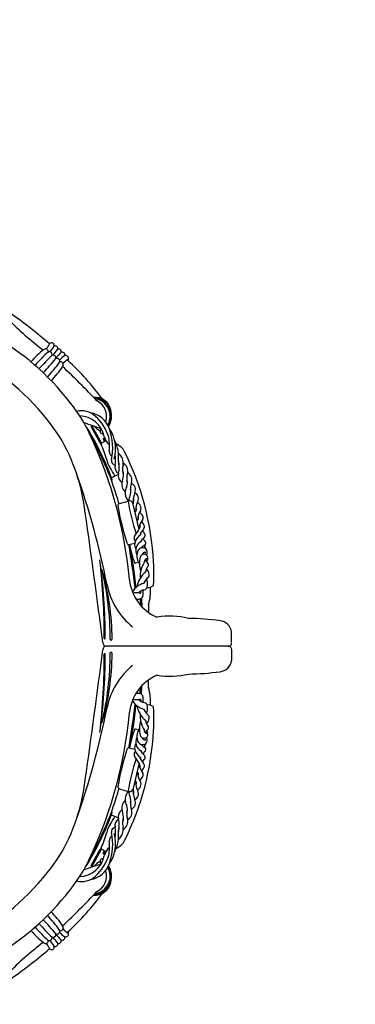
# Model space of a CAD drawing. Units: millimetres. Extents: x -971 to 19295, y 1058 to 14556.
# Drawn here: x 13097 to 14338, y 6020 to 9662 of the extents above; entities that cross this region are included whole.
import ezdxf

# ---------------------------------------------------------------- set-up
doc = ezdxf.new("R2010")
doc.units = ezdxf.units.MM
doc.layers.add('QITELE', color=7, linetype='Continuous')
doc.dimstyles.new('Qitele', dxfattribs={"dimscale": 85, "dimtxt": 4, "dimasz": 5, "dimexe": 4, "dimexo": 0, "dimgap": 3, "dimtad": 1, "dimdec": 0, "dimrnd": 10, "dimzin": 1, "dimtxsty": 'Standard', "dimblk": 'OBLIQUE', "dimcen": 5, "dimdle": 4, "dimclrd": 256, "dimclre": 256, "dimclrt": 256, "dimadec": 0, "dimazin": 0, "dimtfac": 1, "dimtdec": 0, "dimtmove": 0, "dimatfit": 3, "dimldrblk": 'OBLIQUE', "dimfxl": 6, "dimfxlon": 1, "dimlwd": 40, "dimlwe": 30, "dimarcsym": 0})

# ---------------------------------------------------------------- blocks, each defined once
blk = doc.blocks.new('_Oblique')
at = {"color": 0, "linetype": 'ByBlock', "lineweight": -2}
blk.add_line((-0.5, -0.5), (0.5, 0.5), dxfattribs=at)
blk = doc.blocks.new('*D6')
at = {"lineweight": 30, "transparency": 16777216}
for p, q in [((3623.8, 12729.7), (3623.8, 13579.7)), ((15364.7, 12729.7), (15364.7, 13579.7))]:
    blk.add_line(p, q, dxfattribs=at)
at = {"lineweight": 40, "transparency": 16777216}
blk.add_line((3283.8, 13239.7), (15704.7, 13239.7), dxfattribs=at)
at = {"layer": 'Defpoints', "color": 0, "transparency": 16777216}
for p in [(15364.7, 13239.7), (3623.8, 8632.6), (15364.7, 8262.3)]:
    blk.add_point(p, dxfattribs=at)
at = {"lineweight": 40, "transparency": 16777216, "xscale": 425, "yscale": 425, "zscale": 425, "rotation": 180}
blk.add_blockref('_Oblique', (3623.8, 13239.7), dxfattribs=at)
at = {"lineweight": 40, "transparency": 16777216, "xscale": 425, "yscale": 425, "zscale": 425}
blk.add_blockref('_Oblique', (15364.7, 13239.7), dxfattribs=at)
at = {"transparency": 16777216, "insert": (9494.3, 13672.3), "char_height": 340, "attachment_point": 5}
blk.add_mtext('11740', dxfattribs=at)
blk = doc.blocks.new('*D7')
at = {"lineweight": 30, "transparency": 16777216}
for p, q in [((5192.2, 11856), (5192.2, 12706)), ((13868.7, 11856), (13868.7, 12706))]:
    blk.add_line(p, q, dxfattribs=at)
at = {"lineweight": 40, "transparency": 16777216}
blk.add_line((4852.2, 12366), (14208.7, 12366), dxfattribs=at)
at = {"layer": 'Defpoints', "color": 0, "transparency": 16777216}
for p in [(13868.7, 12366), (5192.2, 8349.7), (13868.7, 7356.4)]:
    blk.add_point(p, dxfattribs=at)
at = {"lineweight": 40, "transparency": 16777216, "xscale": 425, "yscale": 425, "zscale": 425, "rotation": 180}
blk.add_blockref('_Oblique', (5192.2, 12366), dxfattribs=at)
at = {"lineweight": 40, "transparency": 16777216, "xscale": 425, "yscale": 425, "zscale": 425}
blk.add_blockref('_Oblique', (13868.7, 12366), dxfattribs=at)
at = {"transparency": 16777216, "insert": (9461.5, 12798.6), "char_height": 340, "attachment_point": 5}
blk.add_mtext('8680', dxfattribs=at)

msp = doc.modelspace()

# ---------------------------------------------------------------- linework, layer by layer
for p, q in [((13361.8, 8155.3), (13394.6, 8095.4)), ((13365.3, 8157.5), (13397.7, 8097.9)), ((13416, 8103.6), (13399.7, 8094.8)), ((13405.8, 8109.8), (13410, 8100.8)), ((13408.6, 8112), (13413.4, 8102.8)), ((13466, 7872.3), (13498.4, 7881.1)), ((13538.2, 7776.2), (13515.2, 7874.9)), ((13500.3, 7720.5), (13522.5, 7725.1)), ((13536.3, 7653.6), (13524.9, 7651.2)), ((13542.5, 7519.3), (13544.1, 7495.1)), ((13546.9, 7521.3), (13548.3, 7490.6)), ((13572.9, 7497), (13573.6, 7468.8)), ((13880.8, 7357.4), (13880.8, 7397.6)), ((13867.6, 7344.3), (13417, 7344.3)), ((13867.6, 7344.3), (13417, 7344.3)), ((13880.8, 7331.1), (13880.8, 7290.9)), ((13572.9, 7191.5), (13573.6, 7219.7)), ((13542.5, 7169.2), (13544.1, 7193.4)), ((13546.9, 7167.2), (13548.3, 7197.9)), ((13536.3, 7034.9), (13524.9, 7037.3)), ((13500.3, 6968), (13522.5, 6963.4)), ((13538.2, 6912.3), (13515.2, 6813.6)), ((13466, 6816.2), (13498.4, 6807.4)), ((13361.8, 6533.2), (13394.6, 6593.1)), ((13416, 6584.9), (13399.7, 6593.7)), ((13365.3, 6531), (13397.7, 6590.6)), ((13405.8, 6578.7), (13410, 6587.7)), ((13408.6, 6576.5), (13413.4, 6585.7))]:
    msp.add_line(p, q)
for centre, radius, start, end in [((12531.2, 7667.3), 948.6, 32.0061, 77.8351), ((12134.7, 7234.1), 1630.9, 48.8894, 55.419), ((13899.7, 9386.8), 1186.8, 224.4832, 232.9229), ((12485.5, 7612.9), 912.9, 33.7558, 84.9245), ((13164.3, 8477.4), 45.1, 312.1787, 341.2051), ((13215, 8457), 9.88, 340.7773, 143.2254), ((13129.2, 8507), 109.1, 317.2947, 330.7508), ((13228.8, 8445.7), 9.18, 340.9077, 119.5131), ((13314.1, 8260.1), 221.8, 125.0056, 142.296), ((13573.9, 8018), 556.8, 131.9279, 139.0284), ((13914.6, 7701), 1002.5, 134.1882, 138.1268), ((13193, 8434.9), 9.23, 343.7443, 131.3849), ((13206.5, 8423.4), 10.1, 339.3164, 117.3498), ((13220.6, 8410.7), 10.2, 344.0563, 117.4087), ((12879.5, 8718.6), 452, 318.7957, 322.3774), ((13404.7, 8262.2), 228.7, 132.7196, 139.5046), ((13241.5, 8434.6), 9.1, 331.8271, 116.2383), ((13311.8, 8346.5), 87.5, 123.4396, 140.4606), ((13254.5, 8422.2), 9.46, 343.4712, 121.6163), ((13265.8, 8407.8), 11.9, 354.2301, 100.7416), ((12737.1, 8804.5), 632.9, 314.8626, 321.2076), ((12974.1, 8573.2), 323.4, 314.0735, 326.4938), ((13014.7, 8531), 284.9, 314.1406, 327.7721), ((13234.9, 8399.1), 9.95, 333.5703, 116.7416), ((13246.8, 8385.7), 11.1, 323.6012, 101.8622), ((10823.5, 5820.2), 3530.1, 43.5413, 46.4532), ((13325.1, 8329.4), 91, 126.2099, 138.371), ((13272.8, 8401.1), 2.23, 355.4186, 131.6308), ((13268.4, 8407.5), 9.28, 315.5225, 354.66), ((12608.1, 7674.7), 986, 36.2822, 47.4387), ((13375.5, 8204.5), 60.3, 13.4515, 94.9077), ((13374.9, 8203.8), 57.8, 17.2661, 91.6863), ((13366.1, 8195), 65.1, 330.2008, 82.0077), ((13354.9, 8194.9), 63.3, 341.0592, 64.3415), ((13325.7, 8140.1), 74.9, 46.6411, 104.2441), ((13315.2, 8099.8), 96.6, 12.1116, 88.0477), ((13345.8, 8121.2), 87, 17.7285, 81.5288), ((13356.2, 8197.9), 77.4, 330.2534, 17.2661), ((13355.6, 8197.6), 81.2, 329.0545, 14.9183), ((14035, 10104.6), 2056, 250.0794, 251.9446), ((11889.3, 7437.4), 1621.2, 5.3777, 26.8648), ((12493.6, 7621.4), 1004, 19.7054, 32.5845), ((13363.6, 8156.4), 2.09, 32.7464, 213.5837), ((13268.4, 8071.2), 164.4, 16.1186, 48.5984), ((12404.6, 7577.5), 1099.5, 15.4986, 30.1919), ((13422.2, 8197.3), 63, 218.4594, 243.6783), ((13402, 8139.2), 7.89, 145.6923, 301.4202), ((13383.9, 8154.5), 15.9, 316.6772, 337.7669), ((13321.8, 8075.8), 129.8, 342.8021, 35.3156), ((13217.4, 8075.5), 223.4, 349.2176, 18.8673), ((12628.6, 7755.9), 715.5, 6.5887, 30.6006), ((13396, 8096.8), 1.99, 223.0046, 33.9939), ((13400.9, 8092.5), 2.6, 118.2702, 200.789), ((12421.1, 7720.5), 1045.5, 17.4368, 20.789), ((13407.2, 8110.9), 1.78, 36.0259, 217.7933), ((13465, 8132), 56.6, 192.1116, 230.1886), ((13231.1, 8083.4), 198, 354.9038, 9.7239), ((13326, 8043.5), 136.7, 354.2526, 26.3986), ((13429.9, 8035.3), 61.8, 27.16, 67.3832), ((13446.8, 8064.1), 18.5, 174.9038, 244.9603), ((13323.7, 8034.5), 127.5, 350.7869, 8.7598), ((13434.1, 8021.8), 45.7, 348.9598, 52.4088), ((12543.9, 7598.2), 1049.7, 3.1432, 26.3149), ((13500.4, 8050.9), 83.6, 191.748, 213.9492), ((13453.5, 8030.5), 16.9, 169.29, 256.6061), ((13479.2, 8007.7), 30.3, 167.8567, 236.231), ((13497.6, 8025.2), 36, 172.604, 197.7698), ((13363.2, 8006.2), 101.8, 346.5638, 13.7425), ((13545.6, 7997.2), 68.5, 166.6209, 197.0752), ((13462.8, 7992.6), 33.8, 342.9815, 59.8036), ((10464.3, 6982.3), 3013.8, 11.2735, 19.4152), ((13199.6, 7848.3), 279.1, 26.769, 33.9492), ((13196.7, 8574.6), 651.3, 291.5213, 293.9891), ((13490, 7974.5), 29, 163.825, 239.2745), ((13387, 7983.2), 94.2, 342.3724, 0.1507), ((13467.6, 7983.5), 13.6, 0, 44.4985), ((13562.8, 7963.2), 70.3, 163.9397, 191.1772), ((13478.2, 7958.5), 33.6, 342.0127, 57.6858), ((13437.2, 7959.5), 1.58, 193.5807, 16.1807), ((13508.4, 7942.2), 34, 158.4936, 231.7596), ((13469.7, 7946.8), 25.8, 332.7676, 27.5689), ((13581.4, 7925), 74.9, 162.0127, 186.4906), ((13496.4, 7923.1), 28.6, 337.6958, 61.0898), ((13536.6, 7912.4), 49.4, 152.7676, 219.3599), ((13468, 7915.3), 39.7, 339.6068, 14.1527), ((13589.7, 7883), 73, 156.3325, 185.5273), ((13511.2, 7890.2), 24.9, 334.635, 62.3981), ((13469.2, 7863.5), 9.34, 109.7723, 185.3002), ((13503.3, 7868.6), 13.4, 27.9748, 111.5331), ((14124.6, 7968.5), 632.3, 187.9497, 199.1744), ((13541.7, 7881.4), 41.6, 151.2707, 177.5536), ((13607.1, 7852.2), 93.2, 162.5345, 168.0494), ((13502.7, 7885.1), 16.2, 342.5345, 26.6147), ((13581, 7852.1), 54.6, 149.8826, 185.5362), ((13522.4, 7854.3), 23.2, 335.6067, 66.4221), ((-45285.7, -364.5), 59196.2, 7.495588, 7.964798), ((14520, 8049.8), 1076.5, 190.011, 197.4741), ((13502.7, 7856.4), 27.6, 319.4668, 343.149), ((13523.2, 7850.6), 6.33, 338.7842, 58.2547), ((13583.1, 7815.3), 49.3, 143.3426, 181.8707), ((13519.1, 7806.8), 38.2, 30.1408, 57.0901), ((13506.7, 7832.6), 34.2, 314.5099, 324.1356), ((13527.9, 7817.7), 8.25, 322.0283, 38.2741), ((13601.3, 7771.9), 63.9, 141.7639, 174.3101), ((13530.2, 7780), 29.7, 27.5042, 56.7679), ((13540.9, 7819.5), 12.9, 321.7639, 30.1408), ((13541.7, 7744.5), 21.7, 131.256, 214.488), ((13482.3, 7803.9), 62.3, 316.3168, 343.7003), ((13536.5, 7788.8), 6.17, 336.7762, 42.9793), ((13582.5, 7743.9), 42.8, 132.8321, 165.5533), ((13542.2, 7758.5), 3.05, 301.6848, 67.9789), ((13520.2, 7739.2), 44.6, 28.5141, 47.5962), ((13542.9, 7786.6), 15.4, 312.8321, 27.5042), ((13551.5, 7755), 9.68, 314.2439, 34.9192), ((13507.1, 7730.8), 14.5, 197.0645, 213.6707), ((13499.3, 7725.6), 5.2, 213.6707, 281.7397), ((12048.1, 7435.9), 1483.8, 4.8363, 11.0896), ((13552.6, 7719.2), 30.7, 168.7694, 209.6124), ((13568.4, 7716), 46.8, 121.6848, 168.7694), ((13561.4, 7699.1), 35.6, 117.0269, 209.8529), ((13554.6, 7731.3), 9.38, 129.5191, 183.4785), ((13544.5, 7733.6), 2.91, 284.4606, 50.4251), ((13462.1, 7836.3), 130.5, 311.5132, 317.4447), ((13566.7, 7744.2), 12.7, 182.409, 236.5072), ((13554.6, 7726.3), 8.9, 312.0752, 54.9262), ((10956.8, 7266), 2583.8, 6.5009, 10.1316), ((13713.3, 7734), 207.8, 189.7632, 203.0073), ((13589.7, 7679.2), 59.2, 167.1911, 213.0951), ((13551.9, 7687.8), 20.5, 57.6291, 167.1911), ((13587.5, 7672.4), 54.4, 119.6689, 138.3794), ((13560.8, 7682.4), 9.63, 94.3507, 174.1906), ((13569.5, 7713.7), 10.8, 146.3027, 237.2721), ((13560, 7690.1), 1.93, 302.5305, 87.8669), ((13549.9, 7692), 18.7, 327.8088, 42.5844), ((11525.7, 7393), 1887.1, 359.4068, 8.248), ((11102.5, 7391.7), 2307, 359.5472, 6.7716), ((13524.4, 7653.8), 2.6, 203.0073, 281.4116), ((13657, 7651.2), 117, 169.0537, 194.9008), ((13557.1, 7668.9), 15.6, 56.7129, 163.3021), ((13633.6, 7602.9), 91.5, 146.421, 184.8001), ((13571.1, 7655.1), 13.7, 113.7589, 186.3448), ((13473.4, 7559.4), 134.9, 45.5023, 50.1846), ((13559.1, 7667.7), 9.75, 300.3781, 336.4107), ((13566.6, 7665.6), 2.31, 309.8967, 116.7298), ((13555.1, 7669.8), 16.2, 311.4267, 49.0761), ((13560, 7645.2), 13.1, 327.8942, 52.3735), ((12781.3, 7611.8), 811.9, 357.1493, 3.1064), ((12507.2, 7367.3), 931.3, 0.1678, 16.2229), ((12316, 7368.8), 1115.8, 0.0841, 13.4012), ((13629.5, 7541.4), 102.4, 130.2293, 167.521), ((13598.2, 7613.6), 36.6, 137.8174, 172.6135), ((13560.4, 7622.2), 3.96, 319.3665, 41.3612), ((13539.5, 7605), 37.2, 8.514, 44.4556), ((13668.5, 7604.9), 165.9, 185.3777, 247.2584), ((13574.1, 7508.4), 70.9, 105.6536, 148.5375), ((13605.1, 7554.6), 54.7, 128.3572, 156.269), ((13553.3, 7582.7), 6.26, 285.6536, 17.4604), ((13509.4, 7571.8), 60.8, 356.2507, 20.653), ((13562.5, 7608.4), 13.9, 308.3572, 8.514), ((13681, 7623.5), 266.1, 191.2735, 231.227), ((13528.5, 7470.4), 71.2, 80.3632, 100.39), ((13561, 7521.4), 31.8, 98.5087, 138.5951), ((13541.2, 7545), 4.52, 260.3632, 48.8744), ((13495.5, 7544.2), 58.6, 344.3261, 7.9545), ((13553.9, 7568.9), 16.2, 278.5087, 356.2507), ((13573.2, 7588.4), 26.9, 262.5962, 309.4238), ((13413, 7549.4), 168.1, 342.1428, 4.4735), ((13587, 7571.6), 5.2, 309.4238, 357.1493), ((13535.2, 7558.7), 40.1, 257.0083, 278.8966), ((13539.4, 7531.9), 13, 278.8966, 344.3261), ((13575.5, 7497.1), 2.6, 162.1428, 181.3757), ((13605.4, 7454.3), 2.6, 247.2584, 279), ((13652.3, 7158.2), 297.2, 76.593, 99), ((13707.8, 6492.8), 954.6, 82.1607, 89.195), ((13832.2, 7389.6), 49.2, 9.3353, 83.2875), ((13416.7, 7356.4), 12.2, 174.012, 271.4899), ((13411.1, 7373.3), 1.72, 171.8575, 7.6379), ((13435.1, 7370), 3.37, 171.5006, 0.2768), ((13868.7, 7356.4), 12.2, 264.9223, 4.485), ((-45285.7, 15053), 59196.2, 352.035202, 352.504412), ((13416.7, 7332.1), 12.2, 88.5101, 185.988), ((13435.1, 7318.5), 3.37, 359.7232, 188.4994), ((13868.7, 7332.1), 12.2, 355.515, 95.0777), ((11525.7, 7295.5), 1887.1, 351.752, 0.5932), ((11102.5, 7296.8), 2307, 353.2284, 0.4528), ((12507.2, 7321.2), 931.3, 343.7771, 359.8322), ((12316, 7319.7), 1115.8, 346.5988, 359.9159), ((13411.1, 7315.2), 1.72, 352.3621, 188.1425), ((13832.2, 7298.9), 49.2, 276.7125, 350.6647), ((13681, 7065), 266.1, 128.773, 168.7265), ((13707.8, 8195.7), 954.6, 270.805, 277.8393), ((13668.5, 7083.6), 165.9, 112.7416, 174.6223), ((13605.4, 7234.2), 2.6, 81, 112.7416), ((13652.3, 7530.3), 297.2, 261, 283.407), ((13575.5, 7191.4), 2.6, 178.6243, 197.8572), ((13413, 7139.1), 168.1, 355.5265, 17.8572), ((13574.1, 7180.1), 70.9, 211.4625, 254.3464), ((13528.5, 7218.2), 71.2, 259.61, 279.6368), ((13535.2, 7129.8), 40.1, 81.1034, 102.9917), ((13561, 7167.1), 31.8, 221.4049, 261.4913), ((13541.2, 7143.5), 4.52, 311.1256, 99.6368), ((13539.4, 7156.6), 13, 15.6739, 81.1034), ((13495.5, 7144.3), 58.6, 352.0455, 15.6739), ((10464.3, 7706.2), 3013.8, 340.5848, 348.7265), ((10956.8, 7422.5), 2583.8, 349.8684, 353.4991), ((12048.1, 7252.6), 1483.8, 348.9104, 355.1637), ((13629.5, 7147.1), 102.4, 192.479, 229.7707), ((13605.1, 7133.9), 54.7, 203.731, 231.6428), ((13553.3, 7105.8), 6.26, 342.5396, 74.3464), ((13553.9, 7119.6), 16.2, 3.7493, 81.4913), ((13509.4, 7116.7), 60.8, 339.347, 3.7493), ((13573.2, 7100.1), 26.9, 50.5762, 97.4038), ((13587, 7116.9), 5.2, 2.8507, 50.5762), ((12781.3, 7076.7), 811.9, 356.8936, 2.8507), ((11889.3, 7251.1), 1621.2, 333.1352, 354.6223), ((13657, 7037.3), 117, 165.0992, 190.9463), ((13633.6, 7085.6), 91.5, 175.1999, 213.579), ((13598.2, 7074.9), 36.6, 187.3865, 222.1826), ((13560.4, 7066.4), 3.96, 318.6388, 40.6335), ((13539.5, 7083.5), 37.2, 315.5444, 351.486), ((13562.5, 7080.1), 13.9, 351.486, 51.6428), ((12543.9, 7090.3), 1049.7, 333.6851, 356.8568), ((13713.3, 6954.5), 207.8, 156.9927, 170.2368), ((13524.4, 7034.7), 2.6, 78.5884, 156.9927), ((13589.7, 7009.3), 59.2, 146.9049, 192.8089), ((13571.1, 7033.4), 13.7, 173.6552, 246.2411), ((13473.4, 7129.1), 134.9, 309.8154, 314.4977), ((13555.1, 7018.7), 16.2, 310.9239, 48.5733), ((13560, 7043.3), 13.1, 307.6265, 32.1058), ((13561.4, 6989.4), 35.6, 150.1471, 242.9731), ((13551.9, 7000.7), 20.5, 192.8089, 302.3709), ((13557.1, 7019.6), 15.6, 196.6979, 303.2871), ((13560.8, 7006.1), 9.63, 185.8094, 265.6493), ((13560, 6998.4), 1.93, 272.1331, 57.4695), ((13549.9, 6996.5), 18.7, 317.4156, 32.1912), ((13559.1, 7020.8), 9.75, 23.5893, 59.6219), ((13566.6, 7022.9), 2.31, 243.2702, 50.1033), ((14520, 6638.7), 1076.5, 162.5259, 169.989), ((13507.1, 6957.7), 14.5, 146.3293, 162.9355), ((13499.3, 6962.9), 5.2, 78.2603, 146.3293), ((13552.6, 6969.3), 30.7, 150.3876, 191.2306), ((13568.4, 6972.5), 46.8, 191.2306, 238.3152), ((13554.6, 6957.2), 9.38, 176.5215, 230.4809), ((13544.5, 6954.9), 2.91, 309.5749, 75.5394), ((13587.5, 7016.1), 54.4, 221.6206, 240.3311), ((13569.5, 6974.8), 10.8, 122.7279, 213.6973), ((13554.6, 6962.2), 8.9, 305.0738, 47.9248), ((14124.6, 6720), 632.3, 160.8256, 172.0503), ((13541.7, 6944), 21.7, 145.512, 228.744), ((13482.3, 6884.6), 62.3, 16.2997, 43.6832), ((13582.5, 6944.6), 42.8, 194.4467, 227.1679), ((13542.2, 6930), 3.05, 292.0211, 58.3152), ((13462.1, 6852.2), 130.5, 42.5553, 48.4868), ((13520.2, 6949.3), 44.6, 312.4038, 331.4859), ((13566.7, 6944.4), 12.7, 123.4928, 177.591), ((13551.5, 6933.5), 9.68, 325.0808, 45.7561), ((13601.3, 6916.6), 63.9, 185.6899, 218.2361), ((13536.5, 6899.7), 6.17, 317.0207, 23.2238), ((13530.2, 6908.5), 29.7, 303.2321, 332.4958), ((13542.9, 6901.9), 15.4, 332.4958, 47.1679), ((12628.6, 6932.6), 715.5, 329.3994, 353.4113), ((13502.7, 6832.1), 27.6, 16.851, 40.5332), ((13506.7, 6855.9), 34.2, 35.8644, 45.4901), ((13583.1, 6873.2), 49.3, 178.1293, 216.6574), ((13527.9, 6870.8), 8.25, 321.7259, 37.9717), ((13519.1, 6881.7), 38.2, 302.9099, 329.8592), ((13540.9, 6869), 12.9, 329.8592, 38.2361), ((12404.6, 7111), 1099.5, 329.8081, 344.5014), ((13469.2, 6825), 9.34, 174.6998, 250.2277), ((13503.3, 6819.9), 13.4, 248.4669, 332.0252), ((13607.1, 6836.3), 93.2, 191.9506, 197.4655), ((13589.7, 6805.6), 73, 174.4727, 203.6675), ((13581, 6836.4), 54.6, 174.4638, 210.1174), ((13523.2, 6837.9), 6.33, 301.7453, 21.2158), ((13522.4, 6834.2), 23.2, 293.5779, 24.3933), ((13536.6, 6776.1), 49.4, 140.6401, 207.2324), ((13541.7, 6807.1), 41.6, 182.4464, 208.7293), ((13468, 6773.2), 39.7, 345.8473, 20.3932), ((13496.4, 6765.4), 28.6, 298.9102, 22.3042), ((13502.7, 6803.4), 16.2, 333.3853, 17.4655), ((13511.2, 6798.3), 24.9, 297.6019, 25.365), ((13490, 6714), 29, 120.7255, 196.175), ((13508.4, 6746.3), 34, 128.2404, 201.5064), ((13562.8, 6725.3), 70.3, 168.8228, 196.0603), ((13469.7, 6741.7), 25.8, 332.4311, 27.2324), ((13478.2, 6730), 33.6, 302.3142, 17.9873), ((13581.4, 6763.5), 74.9, 173.5094, 197.9873), ((12493.6, 7067.1), 1004, 327.4155, 340.2946), ((13199.6, 6840.2), 279.1, 326.0508, 333.231), ((13196.7, 6114), 651.3, 66.0109, 68.4787), ((13437.2, 6729), 1.58, 343.8193, 166.4193), ((13479.2, 6680.8), 30.3, 123.769, 192.1433), ((13363.2, 6682.3), 101.8, 346.2575, 13.4362), ((13387, 6705.3), 94.2, 359.8493, 17.6276), ((13545.6, 6691.3), 68.5, 162.9248, 193.3791), ((13467.6, 6705), 13.6, 315.5015, 0), ((13462.8, 6696), 33.8, 300.1964, 17.0185), ((13500.4, 6637.6), 83.6, 146.0508, 168.252), ((13453.5, 6658), 16.9, 103.3939, 190.71), ((13323.7, 6654), 127.5, 351.2402, 9.2131), ((13497.6, 6663.3), 36, 162.2302, 187.396), ((13434.1, 6666.7), 45.7, 307.5912, 11.0402), ((12421.1, 6968), 1045.5, 339.211, 342.5632), ((13321.8, 6612.7), 129.8, 324.6844, 17.1979), ((13446.8, 6624.4), 18.5, 115.0397, 185.0962), ((13217.4, 6613), 223.4, 341.1327, 10.7824), ((13326, 6645), 136.7, 333.6014, 5.7474), ((13396, 6591.7), 1.99, 326.0061, 136.9954), ((13400.9, 6596), 2.6, 159.211, 241.7298), ((13465, 6556.5), 56.6, 129.8114, 167.8884), ((13231.1, 6605.1), 198, 350.2761, 5.0962), ((13429.9, 6653.2), 61.8, 292.6168, 332.84), ((12485.5, 7075.6), 912.9, 275.0755, 326.2442), ((13315.2, 6588.7), 96.6, 271.9523, 347.8884), ((13268.4, 6617.3), 164.4, 311.4016, 343.8814), ((13402, 6549.4), 7.89, 58.5798, 214.3077), ((13407.2, 6577.6), 1.78, 142.2067, 323.9741), ((14035, 4583.9), 2056, 108.0554, 109.9206), ((13345.8, 6567.3), 87, 278.4712, 342.2715), ((13363.6, 6532.1), 2.09, 146.4163, 327.2536), ((13422.2, 6491.2), 63, 116.3217, 141.5406), ((13366.1, 6493.5), 65.1, 277.9923, 29.7992), ((13383.9, 6534), 15.9, 22.2331, 43.3228), ((13356.2, 6490.6), 77.4, 342.7339, 29.7466), ((13355.6, 6490.9), 81.2, 345.0817, 30.9455), ((12531.2, 7021.2), 948.6, 282.1649, 327.9939), ((13325.7, 6548.4), 74.9, 255.7559, 313.3589), ((13354.9, 6493.6), 63.3, 295.6585, 18.9408), ((13375.5, 6484), 60.3, 265.0923, 346.5485), ((13374.9, 6484.7), 57.8, 268.3137, 342.7339), ((10823.5, 8868.3), 3530.1, 313.5468, 316.4587), ((12608.1, 7013.8), 986, 312.5613, 323.7178), ((12974.1, 6115.4), 323.4, 33.5062, 45.9265), ((13014.7, 6157.5), 284.9, 32.2279, 45.8594), ((13573.9, 6670.5), 556.8, 220.9716, 228.0721), ((13914.6, 6987.5), 1002.5, 221.8732, 225.8118), ((12737.1, 5884), 632.9, 38.7924, 45.1374), ((13246.8, 6302.8), 11.1, 258.1378, 36.3988), ((13314.1, 6428.4), 221.8, 217.704, 234.9944), ((13206.5, 6265.2), 10.1, 242.6502, 20.6836), ((13220.6, 6277.8), 10.2, 242.5913, 15.9437), ((12879.5, 5969.9), 452, 37.6226, 41.2043), ((13234.9, 6289.4), 9.95, 243.2584, 26.4297), ((13404.7, 6426.3), 228.7, 220.4954, 227.2804), ((13311.8, 6342), 87.5, 219.5394, 236.5604), ((13254.5, 6266.3), 9.46, 238.3837, 16.5288), ((13325.1, 6359.1), 91, 221.629, 233.7901), ((13265.8, 6280.7), 11.9, 259.2584, 5.7699), ((13272.8, 6287.4), 2.23, 228.3692, 4.5814), ((13268.4, 6281), 9.28, 5.34, 44.4775), ((13899.7, 5301.7), 1186.8, 127.0771, 135.5168), ((13193, 6253.6), 9.23, 228.6151, 16.2557), ((13164.3, 6211.1), 45.1, 18.7949, 47.8213), ((13215, 6231.5), 9.88, 216.7746, 19.2227), ((13129.2, 6181.5), 109.1, 29.2492, 42.7053), ((13228.8, 6242.8), 9.18, 240.4869, 19.0923), ((13241.5, 6254), 9.1, 243.7617, 28.1729), ((12134.7, 7454.4), 1630.9, 304.581, 311.1106)]:
    msp.add_arc(centre, radius, start, end)
at = {"layer": 'QITELE', "color": 60, "lineweight": 211, "true_color": 0xaff425}
msp.add_lwpolyline([(12505, 3989.4), (12505, 3310, -0.414214), (11005, 1810), (9662.8, 1810, -0.414214), (8162.8, 3310), (8162.8, 3818.8, 0.414214), (7162.8, 4818.8), (5623.8, 4818.8, -0.414214), (3623.8, 6818.8), (3623.8, 8632.6, -0.414214), (5623.8, 10632.6), (7702.2, 10632.6, 0.348191), (8189, 11018.4, -0.348191), (9162.5, 11789.9), (10668.9, 11789.9, -0.345969), (12126.5, 10644.2, 0.345969), (12612.3, 10262.3), (13364.7, 10262.3, -0.414214), (15364.7, 8262.3), (15364.7, 6489.4, -0.414214), (13364.7, 4489.4), (13005, 4489.4, 0.414214)], format="xyb", close=True, dxfattribs=at)

# ---------------------------------------------------------------- dimensions: what is measured, and where the dimension line sits
at = {"color": 0}
dim = msp.add_linear_dim(base=(15364.7, 13239.7), p1=(3623.8, 8632.6), p2=(15364.7, 8262.3), dimstyle='Qitele', dxfattribs=at)
dim.commit()
dim.dimension.update_dxf_attribs({"geometry": '*D6', "text_midpoint": (9494.3, 13672.3)})
dim = msp.add_linear_dim(base=(13868.6667, 12366.0222), p1=(5192.2286, 8349.7154), p2=(13868.6667, 7356.4032), dimstyle='Qitele', dxfattribs=at)
dim.commit()
dim.dimension.update_dxf_attribs({"geometry": '*D7', "text_midpoint": (9461.5097, 12366.0222), "dimtype": 160})

doc.saveas('drawing.dxf')
